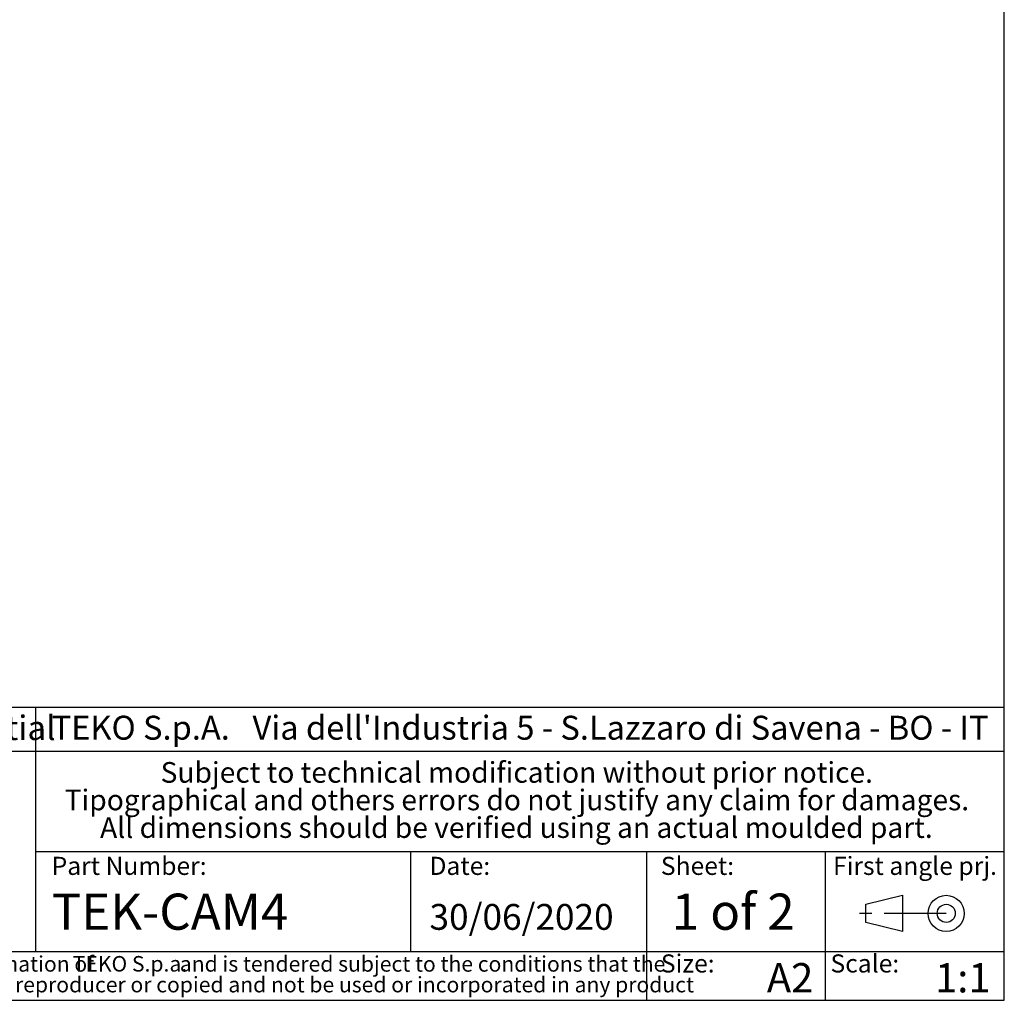
# Model space of a CAD drawing. Units: millimetres. Extents: x 3 to 591, y 2 to 418.
# Drawn here: x 488 to 589, y 5 to 105 of the extents above; entities that cross this region are included whole.
import ezdxf

# ---------------------------------------------------------------- set-up
doc = ezdxf.new("R2010")
doc.units = ezdxf.units.MM
doc.linetypes.add('SLD-Catena', pattern=[10.16, 6.35, -1.27, 1.27, -1.27])
doc.linetypes.add('SLD-Solido', pattern=[0])
doc.layers.add('CARTIGLIO', color=7, linetype='SLD-Solido', lineweight=25)
doc.layers.add('NOTE_FISSE', color=8, linetype='SLD-Solido')
doc.styles.add('SLDTEXTSTYLE0', font='ARIALBI.TTF', dxfattribs={"width": 0.948})
doc.styles.add('SLDTEXTSTYLE1', font='ARIAL.TTF', dxfattribs={"width": 0.948})
doc.styles.add('SLDTEXTSTYLE2', font='ARIALBD.TTF', dxfattribs={"width": 0.948})
doc.styles.add('SLDTEXTSTYLE3', font='ARIALI.TTF', dxfattribs={"width": 0.948})

# ---------------------------------------------------------------- blocks, each defined once
blk = doc.blocks.new('SW_NOTE_0')
at = {"layer": 'CARTIGLIO', "color": 0, "char_height": 1.5875, "attachment_point": 2}
for s, insert, style in [('This document contains proprietary information of ', (23.81, 2.04), 'SLDTEXTSTYLE3'), ('TEKO S.p.a.', (53.14, 2.05), 'SLDTEXTSTYLE0'), (' and is tendered subject to the conditions that the ', (82.86, 2.04), 'SLDTEXTSTYLE3'), ('information be retained in confidence not be reproducer or copied and not be used or incorporated in any product', (53.32, -0.08), 'SLDTEXTSTYLE3')]:
    blk.add_mtext(s, dxfattribs=dict(at, insert=insert, style=style))
blk = doc.blocks.new('SW_NOTE_1')
at = {"layer": 'CARTIGLIO', "color": 0, "char_height": 2.1167, "attachment_point": 2, "style": 'SLDTEXTSTYLE0'}
for s, insert in [('Subject to technical modification without prior notice.', (36.18, 2.73)), ('Tipographical and others errors do not justify any claim for damages.', (36.19, -0.09)), ('All dimensions should be verified using an actual moulded part.', (36.14, -2.92))]:
    blk.add_mtext(s, dxfattribs=dict(at, insert=insert))
blk = doc.blocks.new('SW_NOTE_2')
at = {"layer": 'CARTIGLIO', "color": 0, "char_height": 2.45, "attachment_point": 1}
for s, insert, style in [('TEKO S.p.A.', (0, 3.16), 'SLDTEXTSTYLE2'), (" Via dell'Industria 5 - S.Lazzaro di Savena - BO - IT", (19.82, 3.16), 'SLDTEXTSTYLE1')]:
    blk.add_mtext(s, dxfattribs=dict(at, insert=insert, style=style))

msp = doc.modelspace()

# ---------------------------------------------------------------- linework, layer by layer
at = {"layer": 'CARTIGLIO'}
for p, q in [((589, 5), (589, 415)), ((589, 35), (445.5, 35)), ((489.782, 35), (489.782, 10)), ((445.5, 30.5), (589, 30.5)), ((489.782, 20.25), (589, 20.25)), ((528.222, 10), (528.222, 20.25)), ((552.4, 5), (552.4, 20.25)), ((570.7, 5), (570.7, 20.25)), ((445.5, 10), (589, 10)), ((5, 5), (589, 5))]:
    msp.add_line(p, q, dxfattribs=at)
at = {"layer": 'CARTIGLIO', "color": 7}
for p, q in [((574.816, 14.829), (578.578, 15.755)), ((578.578, 15.755), (578.578, 12.052)), ((574.816, 12.978), (574.816, 14.829)), ((578.578, 12.052), (574.816, 12.978))]:
    msp.add_line(p, q, dxfattribs=at)
at = {"layer": 'CARTIGLIO', "color": 7, "linetype": 'SLD-Catena'}
msp.add_line((583.051, 13.903), (574.105, 13.903), dxfattribs=at)
at = {"layer": 'CARTIGLIO', "color": 7}
for radius in [1.851, 0.926]:
    msp.add_circle((583.051, 13.903), radius, dxfattribs=at)

# ---------------------------------------------------------------- block references
at = {"layer": 'CARTIGLIO'}
for name, p in [('SW_NOTE_2', (491.448, 30.982)), ('SW_NOTE_1', (502.897, 26.669)), ('SW_NOTE_0', (446.327, 7.483))]:
    msp.add_blockref(name, p, dxfattribs=at)

# ---------------------------------------------------------------- texts
at = {"layer": 'CARTIGLIO', "attachment_point": 1}
for s, insert, char_height, style in [('Proprietary and Confidential', (446.524, 34.155), 2.5, 'SLDTEXTSTYLE1'), ('1 of 2', (554.952, 15.93), 3.7042, 'SLDTEXTSTYLE2'), ('TEK-CAM4', (491.448, 15.93), 3.7042, 'SLDTEXTSTYLE1'), ('30/06/2020', (530.139, 14.866), 2.6458, 'SLDTEXTSTYLE1'), ('A2', (564.682, 8.809), 3, 'SLDTEXTSTYLE2'), ('1:1', (581.908, 8.809), 3, 'SLDTEXTSTYLE2')]:
    msp.add_mtext(s, dxfattribs=dict(at, insert=insert, char_height=char_height, style=style))
at = {"layer": 'NOTE_FISSE', "attachment_point": 1, "style": 'SLDTEXTSTYLE0'}
for s, insert, char_height in [('Part Number:', (491.448, 19.694), 1.85208), ('Date:', (530.139, 19.694), 1.8521), ('Sheet:', (553.832, 19.694), 1.8521), ('First angle prj.', (571.459, 19.694), 1.85208), ('Size:', (553.832, 9.7), 1.8521), ('Scale:', (571.2, 9.7), 1.8521)]:
    msp.add_mtext(s, dxfattribs=dict(at, insert=insert, char_height=char_height))

doc.saveas('drawing.dxf')
